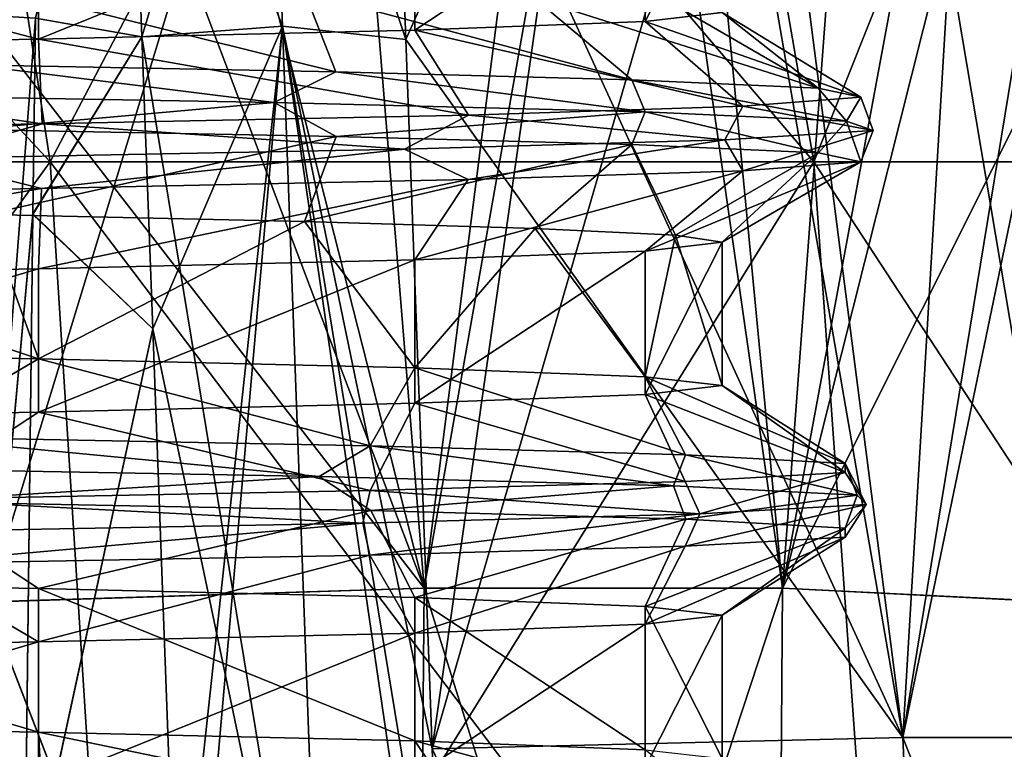
# Model space of a CAD drawing. Units: millimetres. Extents: x -57 to 110, y -35 to 82.
# Drawn here: x 17 to 19, y 45 to 47 of the extents above; entities that cross this region are included whole.
import ezdxf

# ---------------------------------------------------------------- set-up
doc = ezdxf.new("R2010")
doc.units = ezdxf.units.MM
doc.header["$LTSCALE"] = 26.699852
for name, color, linetype in [('214', 7, 'CONTINUOUS'), ('216', 7, 'CONTINUOUS'), ('246', 7, 'CONTINUOUS'), ('247', 7, 'CONTINUOUS'), ('249', 7, 'CONTINUOUS'), ('253', 7, 'CONTINUOUS'), ('259', 7, 'CONTINUOUS'), ('510', 7, 'CONTINUOUS'), ('511', 7, 'CONTINUOUS'), ('512', 7, 'CONTINUOUS'), ('515', 7, 'CONTINUOUS'), ('520', 7, 'CONTINUOUS'), ('592', 7, 'CONTINUOUS'), ('593', 7, 'CONTINUOUS'), ('598', 7, 'CONTINUOUS'), ('602', 7, 'CONTINUOUS'), ('604', 7, 'CONTINUOUS')]:
    doc.layers.add(name, color=color, linetype=linetype)

msp = doc.modelspace()

# ---------------------------------------------------------------- linework, layer by layer
at = {"layer": '214', "linetype": 'CONTINUOUS'}
for points in [[(18.575, 47.0878), (18.575, 46.7035), (18.3683, 46.6798, 2.7635), (18.575, 47.0878)], [(18.3683, 47.064, 2.7632), (18.575, 47.0878), (18.3683, 46.6798, 2.7635), (18.3683, 47.064, 2.7632)], [(17.7512, 47.0402, 5.4704), (18.3683, 47.064, 2.7632), (17.7513, 46.656, 5.4701), (17.7512, 47.0402, 5.4704)], [(17.7513, 46.656, 5.4701), (18.3683, 47.064, 2.7632), (18.3683, 46.6798, 2.7635), (17.7513, 46.656, 5.4701)], [(16.743, 47.0165, 8.0438), (17.7512, 47.0402, 5.4704), (16.7427, 46.6323, 8.0444), (16.743, 47.0165, 8.0438)], [(16.7427, 46.6323, 8.0444), (17.7512, 47.0402, 5.4704), (17.7513, 46.656, 5.4701), (16.7427, 46.6323, 8.0444)], [(15.3613, 46.9928, 10.4432), (16.743, 47.0165, 8.0438), (16.7427, 46.6323, 8.0444), (15.3613, 46.9928, 10.4432)], [(15.36, 46.6085, 10.4451), (15.3613, 46.9928, 10.4432), (16.7427, 46.6323, 8.0444), (15.36, 46.6085, 10.4451)], [(18.575, 46.0878), (18.575, 45.7035), (18.3683, 45.6798, 2.7633), (18.575, 46.0878)], [(18.575, 46.0878), (18.3683, 45.6798, 2.7633), (18.3683, 46.064, 2.7635), (18.575, 46.0878)], [(18.3683, 45.6798, 2.7633), (17.7513, 45.656, 5.4702), (18.3683, 46.064, 2.7635), (18.3683, 45.6798, 2.7633)], [(18.3683, 46.064, 2.7635), (17.7513, 45.656, 5.4702), (17.7513, 46.0402, 5.4701), (18.3683, 46.064, 2.7635)], [(17.7513, 46.0402, 5.4701), (16.7428, 45.6323, 8.0442), (16.7427, 46.0165, 8.0444), (17.7513, 46.0402, 5.4701)], [(17.7513, 45.656, 5.4702), (16.7428, 45.6323, 8.0442), (17.7513, 46.0402, 5.4701), (17.7513, 45.656, 5.4702)], [(16.7427, 46.0165, 8.0444), (15.3606, 45.6085, 10.4443), (15.36, 45.9927, 10.4451), (16.7427, 46.0165, 8.0444)], [(16.7428, 45.6323, 8.0442), (15.3606, 45.6085, 10.4443), (16.7427, 46.0165, 8.0444), (16.7428, 45.6323, 8.0442)], [(18.575, 45.0878), (18.575, 44.7035), (18.3683, 44.6798, 2.7632), (18.575, 45.0878)], [(18.575, 45.0878), (18.3683, 44.6798, 2.7632), (18.3683, 45.064, 2.7633), (18.575, 45.0878)], [(18.3683, 44.6798, 2.7632), (17.7512, 44.656, 5.4703), (18.3683, 45.064, 2.7633), (18.3683, 44.6798, 2.7632)], [(18.3683, 45.064, 2.7633), (17.7512, 44.656, 5.4703), (17.7513, 45.0402, 5.4702), (18.3683, 45.064, 2.7633)], [(17.7513, 45.0402, 5.4702), (16.7429, 44.6323, 8.0439), (16.7428, 45.0165, 8.0442), (17.7513, 45.0402, 5.4702)], [(17.7512, 44.656, 5.4703), (16.7429, 44.6323, 8.0439), (17.7513, 45.0402, 5.4702), (17.7512, 44.656, 5.4703)], [(16.7428, 45.0165, 8.0442), (15.3611, 44.6085, 10.4435), (15.3606, 44.9928, 10.4443), (16.7428, 45.0165, 8.0442)], [(16.7429, 44.6323, 8.0439), (15.3611, 44.6085, 10.4435), (16.7428, 45.0165, 8.0442), (16.7429, 44.6323, 8.0439)]]:
    msp.add_3dface(points, dxfattribs=at)
at = {"layer": '216', "linetype": 'CONTINUOUS'}
for points in [[(15.3616, 45.7986, -10.4429), (16.743, 45.7748, -8.0437), (15.5269, 46.1803, -10.1955), (15.3616, 45.7986, -10.4429)], [(15.5269, 46.1803, -10.1955), (16.743, 45.7748, -8.0437), (16.6026, 46.1618, -8.3298), (15.5269, 46.1803, -10.1955)], [(16.6026, 46.1618, -8.3298), (16.743, 45.7748, -8.0437), (17.4556, 46.1433, -6.3508), (16.6026, 46.1618, -8.3298)], [(16.743, 45.7748, -8.0437), (17.7512, 45.7511, -5.4704), (17.4556, 46.1433, -6.3508), (16.743, 45.7748, -8.0437)], [(17.4556, 46.1433, -6.3508), (17.7512, 45.7511, -5.4704), (18.0739, 46.1248, -4.2853), (17.4556, 46.1433, -6.3508)], [(17.7512, 45.7511, -5.4704), (18.3683, 45.7273, -2.7631), (18.0739, 46.1248, -4.2853), (17.7512, 45.7511, -5.4704)], [(18.0739, 46.1248, -4.2853), (18.3683, 45.7273, -2.7631), (18.4497, 46.1063, -2.1536), (18.0739, 46.1248, -4.2853)], [(18.3683, 45.7273, -2.7631), (18.575, 45.7035), (18.4497, 46.1063, -2.1536), (18.3683, 45.7273, -2.7631)], [(18.575, 45.7035), (18.575, 46.0878), (18.4497, 46.1063, -2.1536), (18.575, 45.7035)], [(15.361, 44.7986, -10.4437), (16.7429, 44.7748, -8.044), (15.3616, 45.1828, -10.4429), (15.361, 44.7986, -10.4437)], [(15.3616, 45.1828, -10.4429), (16.7429, 44.7748, -8.044), (16.743, 45.1591, -8.0437), (15.3616, 45.1828, -10.4429)], [(16.7429, 44.7748, -8.044), (17.7512, 44.7511, -5.4703), (16.743, 45.1591, -8.0437), (16.7429, 44.7748, -8.044)], [(16.743, 45.1591, -8.0437), (17.7512, 44.7511, -5.4703), (17.7512, 45.1354, -5.4704), (16.743, 45.1591, -8.0437)], [(17.7512, 44.7511, -5.4703), (18.3683, 44.7273, -2.7632), (17.7512, 45.1354, -5.4704), (17.7512, 44.7511, -5.4703)], [(17.7512, 45.1354, -5.4704), (18.3683, 44.7273, -2.7632), (18.3683, 45.1116, -2.7631), (17.7512, 45.1354, -5.4704)], [(18.575, 44.7035), (18.575, 45.0878), (18.3683, 45.1116, -2.7631), (18.575, 44.7035)], [(18.3683, 44.7273, -2.7632), (18.575, 44.7035), (18.3683, 45.1116, -2.7631), (18.3683, 44.7273, -2.7632)]]:
    msp.add_3dface(points, dxfattribs=at)
at = {"layer": '246', "linetype": 'CONTINUOUS'}
for points in [[(17.686, 47.7559, 12.4076), (18.2293, 47.7559, 11.5945), (17.7275, 46.631, 12.451), (17.686, 47.7559, 12.4076)], [(18.2293, 47.7559, 11.5945), (17.7978, 44.7295, 12.5244), (17.7275, 46.631, 12.451), (18.2293, 47.7559, 11.5945)], [(19.0596, 44.76, 10.5015), (17.7978, 44.7295, 12.5244), (18.6744, 47.7559, 10.8632), (19.0596, 44.76, 10.5015)], [(18.6744, 47.7559, 10.8632), (17.7978, 44.7295, 12.5244), (18.2293, 47.7559, 11.5945), (18.6744, 47.7559, 10.8632)], [(19.5508, 47.7559, 9.1928), (19.0596, 44.76, 10.5015), (18.6744, 47.7559, 10.8632), (19.5508, 47.7559, 9.1928)], [(20.0939, 44.76, 8.3538), (19.0596, 44.76, 10.5015), (19.6811, 47.7559, 8.9105), (20.0939, 44.76, 8.3538)], [(19.6811, 47.7559, 8.9105), (19.0596, 44.76, 10.5015), (19.5508, 47.7559, 9.1928), (19.6811, 47.7559, 8.9105)], [(19.0596, 44.76, 10.5015), (19.1923, 41.7611, 10.5863), (17.7978, 44.7295, 12.5244), (19.0596, 44.76, 10.5015)], [(20.0939, 44.76, 8.3538), (19.1923, 41.7611, 10.5863), (19.0596, 44.76, 10.5015), (20.0939, 44.76, 8.3538)], [(20.2429, 41.7611, 8.4047), (19.1923, 41.7611, 10.5863), (20.0939, 44.76, 8.3538), (20.2429, 41.7611, 8.4047)], [(17.7978, 44.7295, 12.5244), (19.1923, 41.7611, 10.5863), (17.822, 44.0723, 12.5497), (17.7978, 44.7295, 12.5244)]]:
    msp.add_3dface(points, dxfattribs=at)
at = {"layer": '247', "linetype": 'CONTINUOUS'}
for points in [[(16.6226, 46.6512, 11.6633), (17.7763, 45.16, 9.7887), (16.6406, 48.1599, 11.6606), (16.6226, 46.6512, 11.6633)], [(16.6406, 48.1599, 11.6606), (17.7763, 45.16, 9.7887), (17.0138, 48.1599, 11.109), (16.6406, 48.1599, 11.6606)], [(17.0138, 48.1599, 11.109), (17.7763, 45.16, 9.7887), (17.5317, 48.1599, 10.2723), (17.0138, 48.1599, 11.109)], [(17.5317, 48.1599, 10.2723), (17.7763, 45.16, 9.7887), (18.3072, 48.1599, 8.8163), (17.5317, 48.1599, 10.2723)], [(17.7763, 45.16, 9.7887), (18.7365, 45.16, 7.795), (18.3072, 48.1599, 8.8163), (17.7763, 45.16, 9.7887)], [(18.3072, 48.1599, 8.8163), (18.7365, 45.16, 7.795), (18.4498, 48.1599, 8.5137), (18.3072, 48.1599, 8.8163)], [(18.4498, 48.1599, 8.5137), (18.7365, 45.16, 7.795), (18.962, 48.1599, 7.3021), (18.4498, 48.1599, 8.5137)], [(18.7365, 45.16, 7.795), (19.4736, 45.1231, 5.7082), (18.962, 48.1599, 7.3021), (18.7365, 45.16, 7.795)], [(19.4919, 48.1599, 5.7398), (18.962, 48.1599, 7.3021), (19.4828, 46.651, 5.7241), (19.4919, 48.1599, 5.7398)], [(19.4736, 45.1231, 5.7082), (19.4828, 46.651, 5.7241), (18.962, 48.1599, 7.3021), (19.4736, 45.1231, 5.7082)], [(16.6044, 45.1233, 11.666), (17.7763, 45.16, 9.7887), (16.6226, 46.6512, 11.6633), (16.6044, 45.1233, 11.666)], [(17.7763, 45.16, 9.7887), (16.6044, 45.1233, 11.666), (17.7494, 42.1571, 9.7833), (17.7763, 45.16, 9.7887)], [(17.7763, 45.16, 9.7887), (17.7494, 42.1571, 9.7833), (18.7154, 42.1571, 7.7772), (17.7763, 45.16, 9.7887)], [(18.7365, 45.16, 7.795), (17.7763, 45.16, 9.7887), (18.7154, 42.1571, 7.7772), (18.7365, 45.16, 7.795)], [(19.4736, 45.1231, 5.7082), (18.7365, 45.16, 7.795), (18.7154, 42.1571, 7.7772), (19.4736, 45.1231, 5.7082)], [(17.7494, 42.1571, 9.7833), (16.6044, 45.1233, 11.666), (16.5942, 44.2659, 11.6675), (17.7494, 42.1571, 9.7833)], [(19.4736, 45.1231, 5.7082), (18.7154, 42.1571, 7.7772), (19.4684, 44.2686, 5.6993), (19.4736, 45.1231, 5.7082)]]:
    msp.add_3dface(points, dxfattribs=at)
at = {"layer": '249', "linetype": 'CONTINUOUS'}
for points in [[(16.9792, 47.7341, 12.5223), (17.0198, 46.6379, 12.5644), (16.7343, 46.6887, 12.3519), (16.9792, 47.7341, 12.5223)], [(16.7343, 46.6887, 12.3519), (17.0198, 46.6379, 12.5644), (16.728, 46.1623, 12.3529), (16.7343, 46.6887, 12.3519)], [(17.0198, 46.6379, 12.5644), (17.0488, 45.8556, 12.5944), (16.728, 46.1623, 12.3529), (17.0198, 46.6379, 12.5644)], [(16.728, 46.1623, 12.3529), (17.0488, 45.8556, 12.5944), (16.7052, 44.2659, 12.3566), (16.728, 46.1623, 12.3529)], [(17.0488, 45.8556, 12.5944), (17.1149, 44.0732, 12.6628), (16.7052, 44.2659, 12.3566), (17.0488, 45.8556, 12.5944)]]:
    msp.add_3dface(points, dxfattribs=at)
at = {"layer": '253', "linetype": 'CONTINUOUS'}
for points in [[(16.7343, 46.6887, 12.3519), (16.5027, 43.6972, 12.0357), (16.5389, 46.7, 12.0302), (16.7343, 46.6887, 12.3519)], [(16.7343, 46.6887, 12.3519), (16.728, 46.1623, 12.3529), (16.5027, 43.6972, 12.0357), (16.7343, 46.6887, 12.3519)], [(16.728, 46.1623, 12.3529), (16.7052, 44.2659, 12.3566), (16.5027, 43.6972, 12.0357), (16.728, 46.1623, 12.3529)]]:
    msp.add_3dface(points, dxfattribs=at)
at = {"layer": '259', "linetype": 'CONTINUOUS'}
for points in [[(17.0198, 46.6379, 12.5644), (16.9792, 47.7341, 12.5223), (17.3566, 47.7516, 12.614), (17.0198, 46.6379, 12.5644)], [(17.0198, 46.6379, 12.5644), (17.3566, 47.7516, 12.614), (17.3967, 46.6666, 12.6557), (17.0198, 46.6379, 12.5644)], [(17.686, 47.7559, 12.4076), (17.7275, 46.631, 12.451), (17.3566, 47.7516, 12.614), (17.686, 47.7559, 12.4076)], [(17.3566, 47.7516, 12.614), (17.7275, 46.631, 12.451), (17.3967, 46.6666, 12.6557), (17.3566, 47.7516, 12.614)], [(17.0488, 45.8556, 12.5944), (17.0198, 46.6379, 12.5644), (17.3967, 46.6666, 12.6557), (17.0488, 45.8556, 12.5944)], [(17.1149, 44.0732, 12.6628), (17.0488, 45.8556, 12.5944), (17.3967, 46.6666, 12.6557), (17.1149, 44.0732, 12.6628)], [(17.1307, 43.6464, 12.6792), (17.1149, 44.0732, 12.6628), (17.3967, 46.6666, 12.6557), (17.1307, 43.6464, 12.6792)], [(17.5075, 43.6678, 12.7708), (17.1307, 43.6464, 12.6792), (17.3967, 46.6666, 12.6557), (17.5075, 43.6678, 12.7708)], [(17.822, 44.0723, 12.5497), (17.3967, 46.6666, 12.6557), (17.7978, 44.7295, 12.5244), (17.822, 44.0723, 12.5497)], [(17.822, 44.0723, 12.5497), (17.8372, 43.6628, 12.5655), (17.3967, 46.6666, 12.6557), (17.822, 44.0723, 12.5497)], [(17.7275, 46.631, 12.451), (17.7978, 44.7295, 12.5244), (17.3967, 46.6666, 12.6557), (17.7275, 46.631, 12.451)], [(17.8372, 43.6628, 12.5655), (17.5075, 43.6678, 12.7708), (17.3967, 46.6666, 12.6557), (17.8372, 43.6628, 12.5655)]]:
    msp.add_3dface(points, dxfattribs=at)
at = {"layer": '510', "linetype": 'CONTINUOUS'}
for points in [[(17.7275, 46.6312, -12.451), (19.0596, 44.76, -10.5015), (17.686, 47.7559, -12.4076), (17.7275, 46.6312, -12.451)], [(17.686, 47.7559, -12.4076), (19.0596, 44.76, -10.5015), (18.5409, 47.7559, -11.0894), (17.686, 47.7559, -12.4076)], [(18.5409, 47.7559, -11.0894), (19.0596, 44.76, -10.5015), (19.2375, 47.7559, -9.8317), (18.5409, 47.7559, -11.0894)], [(19.0596, 44.76, -10.5015), (20.0939, 44.76, -8.3538), (19.2375, 47.7559, -9.8317), (19.0596, 44.76, -10.5015)], [(19.2375, 47.7559, -9.8317), (20.0939, 44.76, -8.3538), (19.3769, 47.7559, -9.5538), (19.2375, 47.7559, -9.8317)], [(17.7978, 44.7297, -12.5243), (19.0596, 44.76, -10.5015), (17.7275, 46.6312, -12.451), (17.7978, 44.7297, -12.5243)], [(17.7978, 44.7297, -12.5243), (19.1923, 41.7611, -10.5863), (19.0596, 44.76, -10.5015), (17.7978, 44.7297, -12.5243)], [(19.1923, 41.7611, -10.5863), (20.2429, 41.7611, -8.4047), (19.0596, 44.76, -10.5015), (19.1923, 41.7611, -10.5863)], [(19.0596, 44.76, -10.5015), (20.2429, 41.7611, -8.4047), (20.0939, 44.76, -8.3538), (19.0596, 44.76, -10.5015)], [(17.822, 44.0725, -12.5497), (19.1923, 41.7611, -10.5863), (17.7978, 44.7297, -12.5243), (17.822, 44.0725, -12.5497)]]:
    msp.add_3dface(points, dxfattribs=at)
at = {"layer": '511', "linetype": 'CONTINUOUS'}
for points in [[(16.6044, 45.1231, -11.666), (16.6226, 46.651, -11.6633), (17.5317, 48.1599, -10.2723), (16.6044, 45.1231, -11.666)], [(17.7763, 45.16, -9.7887), (16.6044, 45.1231, -11.666), (17.5317, 48.1599, -10.2723), (17.7763, 45.16, -9.7887)], [(16.6406, 48.1599, -11.6606), (17.5317, 48.1599, -10.2723), (16.6226, 46.651, -11.6633), (16.6406, 48.1599, -11.6606)], [(18.1596, 48.1599, -9.1164), (17.7763, 45.16, -9.7887), (17.5317, 48.1599, -10.2723), (18.1596, 48.1599, -9.1164)], [(18.7365, 45.16, -7.795), (17.7763, 45.16, -9.7887), (18.3072, 48.1599, -8.8163), (18.7365, 45.16, -7.795)], [(18.3072, 48.1599, -8.8163), (17.7763, 45.16, -9.7887), (18.1596, 48.1599, -9.1164), (18.3072, 48.1599, -8.8163)], [(18.962, 48.1599, -7.3021), (18.7365, 45.16, -7.795), (18.3072, 48.1599, -8.8163), (18.962, 48.1599, -7.3021)], [(19.4828, 46.6512, -5.7241), (18.7365, 45.16, -7.795), (19.4919, 48.1599, -5.7398), (19.4828, 46.6512, -5.7241)], [(19.4919, 48.1599, -5.7398), (18.7365, 45.16, -7.795), (19.2933, 48.1599, -6.3755), (19.4919, 48.1599, -5.7398)], [(19.2933, 48.1599, -6.3755), (18.7365, 45.16, -7.795), (18.962, 48.1599, -7.3021), (19.2933, 48.1599, -6.3755)], [(19.4736, 45.1233, -5.7082), (18.7365, 45.16, -7.795), (19.4828, 46.6512, -5.7241), (19.4736, 45.1233, -5.7082)], [(16.6044, 45.1231, -11.666), (17.7763, 45.16, -9.7887), (17.7494, 42.1571, -9.7833), (16.6044, 45.1231, -11.666)], [(17.7763, 45.16, -9.7887), (18.7365, 45.16, -7.795), (17.7494, 42.1571, -9.7833), (17.7763, 45.16, -9.7887)], [(18.7365, 45.16, -7.795), (18.7154, 42.1571, -7.7772), (17.7494, 42.1571, -9.7833), (18.7365, 45.16, -7.795)], [(18.7365, 45.16, -7.795), (19.4736, 45.1233, -5.7082), (18.7154, 42.1571, -7.7772), (18.7365, 45.16, -7.795)], [(16.6044, 45.1231, -11.666), (17.7494, 42.1571, -9.7833), (16.5942, 44.2686, -11.6675), (16.6044, 45.1231, -11.666)], [(18.7154, 42.1571, -7.7772), (19.4736, 45.1233, -5.7082), (19.4684, 44.2659, -5.6993), (18.7154, 42.1571, -7.7772)]]:
    msp.add_3dface(points, dxfattribs=at)
at = {"layer": '512', "linetype": 'CONTINUOUS'}
for points in [[(16.9792, 47.7341, -12.5223), (16.7343, 46.6887, -12.3519), (17.0198, 46.6379, -12.5644), (16.9792, 47.7341, -12.5223)], [(16.7343, 46.6887, -12.3519), (16.728, 46.1635, -12.3529), (17.0198, 46.6379, -12.5644), (16.7343, 46.6887, -12.3519)], [(17.0198, 46.6379, -12.5644), (16.728, 46.1635, -12.3529), (17.0488, 45.8559, -12.5944), (17.0198, 46.6379, -12.5644)], [(16.728, 46.1635, -12.3529), (16.7052, 44.2686, -12.3566), (17.0488, 45.8559, -12.5944), (16.728, 46.1635, -12.3529)], [(17.0488, 45.8559, -12.5944), (16.7052, 44.2686, -12.3566), (17.1149, 44.0734, -12.6628), (17.0488, 45.8559, -12.5944)]]:
    msp.add_3dface(points, dxfattribs=at)
at = {"layer": '515', "linetype": 'CONTINUOUS'}
for points in [[(16.5027, 43.6972, -12.0357), (16.7343, 46.6887, -12.3519), (16.5389, 46.7, -12.0302), (16.5027, 43.6972, -12.0357)], [(16.728, 46.1635, -12.3529), (16.7343, 46.6887, -12.3519), (16.5027, 43.6972, -12.0357), (16.728, 46.1635, -12.3529)], [(16.7052, 44.2686, -12.3566), (16.728, 46.1635, -12.3529), (16.5027, 43.6972, -12.0357), (16.7052, 44.2686, -12.3566)]]:
    msp.add_3dface(points, dxfattribs=at)
at = {"layer": '520', "linetype": 'CONTINUOUS'}
for points in [[(17.3566, 47.7516, -12.614), (16.9792, 47.7341, -12.5223), (17.3967, 46.6666, -12.6557), (17.3566, 47.7516, -12.614)], [(17.7275, 46.6312, -12.451), (17.686, 47.7559, -12.4076), (17.3566, 47.7516, -12.614), (17.7275, 46.6312, -12.451)], [(17.7275, 46.6312, -12.451), (17.3566, 47.7516, -12.614), (17.3967, 46.6666, -12.6557), (17.7275, 46.6312, -12.451)], [(16.9792, 47.7341, -12.5223), (17.0198, 46.6379, -12.5644), (17.3967, 46.6666, -12.6557), (16.9792, 47.7341, -12.5223)], [(17.0198, 46.6379, -12.5644), (17.5075, 43.6678, -12.7708), (17.3967, 46.6666, -12.6557), (17.0198, 46.6379, -12.5644)], [(17.8372, 43.6628, -12.5655), (17.822, 44.0725, -12.5497), (17.3967, 46.6666, -12.6557), (17.8372, 43.6628, -12.5655)], [(17.5075, 43.6678, -12.7708), (17.8372, 43.6628, -12.5655), (17.3967, 46.6666, -12.6557), (17.5075, 43.6678, -12.7708)], [(17.822, 44.0725, -12.5497), (17.7978, 44.7297, -12.5243), (17.3967, 46.6666, -12.6557), (17.822, 44.0725, -12.5497)], [(17.7978, 44.7297, -12.5243), (17.7275, 46.6312, -12.451), (17.3967, 46.6666, -12.6557), (17.7978, 44.7297, -12.5243)], [(17.0198, 46.6379, -12.5644), (17.0488, 45.8559, -12.5944), (17.5075, 43.6678, -12.7708), (17.0198, 46.6379, -12.5644)], [(17.0488, 45.8559, -12.5944), (17.1149, 44.0734, -12.6628), (17.5075, 43.6678, -12.7708), (17.0488, 45.8559, -12.5944)]]:
    msp.add_3dface(points, dxfattribs=at)
at = {"layer": '592', "linetype": 'CONTINUOUS'}
for points in [[(16.5638, 46.3899, -9.2226), (16.6026, 46.1618, -8.3298), (17.5405, 46.371, -7.1933), (16.5638, 46.3899, -9.2226)], [(16.6026, 46.1618, -8.3298), (17.4556, 46.1433, -6.3508), (17.5405, 46.371, -7.1933), (16.6026, 46.1618, -8.3298)], [(17.5405, 46.371, -7.1933), (17.4556, 46.1433, -6.3508), (18.3333, 46.35, -4.8274), (17.5405, 46.371, -7.1933)], [(17.4556, 46.1433, -6.3508), (18.0739, 46.1248, -4.2853), (18.3333, 46.35, -4.8274), (17.4556, 46.1433, -6.3508)], [(18.0739, 46.1248, -4.2853), (18.4497, 46.1063, -2.1536), (18.3333, 46.35, -4.8274), (18.0739, 46.1248, -4.2853)], [(18.3333, 46.35, -4.8274), (18.4497, 46.1063, -2.1536), (18.833, 46.3274, -2.1756), (18.3333, 46.35, -4.8274)], [(18.4497, 46.1063, -2.1536), (18.575, 46.0878), (18.833, 46.3274, -2.1756), (18.4497, 46.1063, -2.1536)], [(18.833, 46.3274, -2.1756), (18.575, 46.0878), (18.9463, 46.3034, 0.6736), (18.833, 46.3274, -2.1756)], [(18.575, 46.0878), (18.3683, 46.064, 2.7635), (18.9463, 46.3034, 0.6736), (18.575, 46.0878)], [(18.9463, 46.3034, 0.6736), (18.3683, 46.064, 2.7635), (18.6302, 46.2794, 3.5117), (18.9463, 46.3034, 0.6736)], [(18.3683, 46.064, 2.7635), (17.7513, 46.0402, 5.4701), (18.6302, 46.2794, 3.5117), (18.3683, 46.064, 2.7635)], [(18.6302, 46.2794, 3.5117), (17.7513, 46.0402, 5.4701), (17.8939, 46.2555, 6.263), (18.6302, 46.2794, 3.5117)], [(17.7513, 46.0402, 5.4701), (16.7427, 46.0165, 8.0444), (17.8939, 46.2555, 6.263), (17.7513, 46.0402, 5.4701)], [(17.8939, 46.2555, 6.263), (16.7427, 46.0165, 8.0444), (16.7509, 46.2315, 8.8782), (17.8939, 46.2555, 6.263)], [(16.7509, 46.2315, 8.8782), (15.36, 45.9927, 10.4451), (15.2314, 46.2076, 11.288), (16.7509, 46.2315, 8.8782)], [(16.7427, 46.0165, 8.0444), (15.36, 45.9927, 10.4451), (16.7509, 46.2315, 8.8782), (16.7427, 46.0165, 8.0444)], [(15.3616, 45.1828, -10.4429), (16.743, 45.1591, -8.0437), (16.3879, 45.3929, -9.5316), (15.3616, 45.1828, -10.4429)], [(16.3879, 45.3929, -9.5316), (16.743, 45.1591, -8.0437), (17.6331, 45.3689, -6.9634), (16.3879, 45.3929, -9.5316)], [(16.743, 45.1591, -8.0437), (17.7512, 45.1354, -5.4704), (17.6331, 45.3689, -6.9634), (16.743, 45.1591, -8.0437)], [(17.6331, 45.3689, -6.9634), (17.7512, 45.1354, -5.4704), (18.4773, 45.345, -4.2434), (17.6331, 45.3689, -6.9634)], [(17.7512, 45.1354, -5.4704), (18.3683, 45.1116, -2.7631), (18.4773, 45.345, -4.2434), (17.7512, 45.1354, -5.4704)], [(18.4773, 45.345, -4.2434), (18.3683, 45.1116, -2.7631), (18.905, 45.321, -1.4203), (18.4773, 45.345, -4.2434)], [(18.3683, 45.1116, -2.7631), (18.575, 45.0878), (18.905, 45.321, -1.4203), (18.3683, 45.1116, -2.7631)], [(18.905, 45.321, -1.4203), (18.575, 45.0878), (18.9045, 45.2971, 1.4268), (18.905, 45.321, -1.4203)], [(18.575, 45.0878), (18.3683, 45.064, 2.7633), (18.9045, 45.2971, 1.4268), (18.575, 45.0878)], [(18.9045, 45.2971, 1.4268), (18.3683, 45.064, 2.7633), (18.4757, 45.2731, 4.2502), (18.9045, 45.2971, 1.4268)], [(18.4757, 45.2731, 4.2502), (17.7513, 45.0402, 5.4702), (17.6309, 45.2492, 6.9689), (18.4757, 45.2731, 4.2502)], [(18.3683, 45.064, 2.7633), (17.7513, 45.0402, 5.4702), (18.4757, 45.2731, 4.2502), (18.3683, 45.064, 2.7633)], [(17.6309, 45.2492, 6.9689), (16.7428, 45.0165, 8.0442), (16.3842, 45.2252, 9.5379), (17.6309, 45.2492, 6.9689)], [(17.7513, 45.0402, 5.4702), (16.7428, 45.0165, 8.0442), (17.6309, 45.2492, 6.9689), (17.7513, 45.0402, 5.4702)], [(16.7428, 45.0165, 8.0442), (15.3606, 44.9928, 10.4443), (16.3842, 45.2252, 9.5379), (16.7428, 45.0165, 8.0442)]]:
    msp.add_3dface(points, dxfattribs=at)
at = {"layer": '593', "linetype": 'CONTINUOUS'}
for points in [[(17.5398, 46.5442, -7.1953), (16.6026, 46.7775, -8.3298), (16.563, 46.5631, -9.224), (17.5398, 46.5442, -7.1953)], [(17.4556, 46.7591, -6.3508), (16.6026, 46.7775, -8.3298), (17.5398, 46.5442, -7.1953), (17.4556, 46.7591, -6.3508)], [(18.0739, 46.7406, -4.2853), (17.4556, 46.7591, -6.3508), (18.3327, 46.5233, -4.8297), (18.0739, 46.7406, -4.2853)], [(18.3327, 46.5233, -4.8297), (17.4556, 46.7591, -6.3508), (17.5398, 46.5442, -7.1953), (18.3327, 46.5233, -4.8297)], [(18.4497, 46.722, -2.1536), (18.0739, 46.7406, -4.2853), (18.8327, 46.5006, -2.1783), (18.4497, 46.722, -2.1536)], [(18.8327, 46.5006, -2.1783), (18.0739, 46.7406, -4.2853), (18.3327, 46.5233, -4.8297), (18.8327, 46.5006, -2.1783)], [(18.575, 46.7035), (18.4497, 46.722, -2.1536), (18.8327, 46.5006, -2.1783), (18.575, 46.7035)], [(18.3683, 46.6798, 2.7635), (18.575, 46.7035), (18.9464, 46.4766, 0.6709), (18.3683, 46.6798, 2.7635)], [(18.9464, 46.4766, 0.6709), (18.575, 46.7035), (18.8327, 46.5006, -2.1783), (18.9464, 46.4766, 0.6709)], [(16.7427, 46.6323, 8.0444), (17.7513, 46.656, 5.4701), (17.8948, 46.4287, 6.2603), (16.7427, 46.6323, 8.0444)], [(17.7513, 46.656, 5.4701), (18.3683, 46.6798, 2.7635), (18.6307, 46.4526, 3.509), (17.7513, 46.656, 5.4701)], [(17.8948, 46.4287, 6.2603), (17.7513, 46.656, 5.4701), (18.6307, 46.4526, 3.509), (17.8948, 46.4287, 6.2603)], [(18.6307, 46.4526, 3.509), (18.3683, 46.6798, 2.7635), (18.9464, 46.4766, 0.6709), (18.6307, 46.4526, 3.509)], [(15.36, 46.6085, 10.4451), (16.7427, 46.6323, 8.0444), (16.7522, 46.4047, 8.8757), (15.36, 46.6085, 10.4451)], [(16.7522, 46.4047, 8.8757), (16.7427, 46.6323, 8.0444), (17.8948, 46.4287, 6.2603), (16.7522, 46.4047, 8.8757)], [(15.2331, 46.3808, 11.2857), (15.36, 46.6085, 10.4451), (16.7522, 46.4047, 8.8757), (15.2331, 46.3808, 11.2857)], [(16.743, 45.7748, -8.0437), (15.3616, 45.7986, -10.4429), (16.3865, 45.5661, -9.534), (16.743, 45.7748, -8.0437)], [(17.632, 45.5422, -6.9661), (16.743, 45.7748, -8.0437), (16.3865, 45.5661, -9.534), (17.632, 45.5422, -6.9661)], [(17.7512, 45.7511, -5.4704), (16.743, 45.7748, -8.0437), (17.632, 45.5422, -6.9661), (17.7512, 45.7511, -5.4704)], [(18.4766, 45.5182, -4.2461), (17.7512, 45.7511, -5.4704), (17.632, 45.5422, -6.9661), (18.4766, 45.5182, -4.2461)], [(18.3683, 45.7273, -2.7631), (17.7512, 45.7511, -5.4704), (18.4766, 45.5182, -4.2461), (18.3683, 45.7273, -2.7631)], [(18.575, 45.7035), (18.3683, 45.7273, -2.7631), (18.9048, 45.4942, -1.4231), (18.575, 45.7035)], [(18.9048, 45.4942, -1.4231), (18.3683, 45.7273, -2.7631), (18.4766, 45.5182, -4.2461), (18.9048, 45.4942, -1.4231)], [(17.7513, 45.656, 5.4702), (18.3683, 45.6798, 2.7633), (18.4763, 45.4463, 4.2474), (17.7513, 45.656, 5.4702)], [(18.3683, 45.6798, 2.7633), (18.575, 45.7035), (18.9047, 45.4703, 1.424), (18.3683, 45.6798, 2.7633)], [(18.4763, 45.4463, 4.2474), (18.3683, 45.6798, 2.7633), (18.9047, 45.4703, 1.424), (18.4763, 45.4463, 4.2474)], [(18.9047, 45.4703, 1.424), (18.575, 45.7035), (18.9048, 45.4942, -1.4231), (18.9047, 45.4703, 1.424)], [(16.7428, 45.6323, 8.0442), (17.7513, 45.656, 5.4702), (17.6319, 45.4224, 6.9663), (16.7428, 45.6323, 8.0442)], [(17.6319, 45.4224, 6.9663), (17.7513, 45.656, 5.4702), (18.4763, 45.4463, 4.2474), (17.6319, 45.4224, 6.9663)], [(15.3606, 45.6085, 10.4443), (16.7428, 45.6323, 8.0442), (16.3857, 45.3984, 9.5355), (15.3606, 45.6085, 10.4443)], [(16.3857, 45.3984, 9.5355), (16.7428, 45.6323, 8.0442), (17.6319, 45.4224, 6.9663), (16.3857, 45.3984, 9.5355)], [(16.7543, 44.5598, -8.8718), (15.361, 44.7986, -10.4437), (15.2349, 44.5837, -11.2832), (16.7543, 44.5598, -8.8718)], [(16.7429, 44.7748, -8.044), (15.361, 44.7986, -10.4437), (16.7543, 44.5598, -8.8718), (16.7429, 44.7748, -8.044)], [(17.7512, 44.7511, -5.4703), (16.7429, 44.7748, -8.044), (17.8962, 44.5358, -6.2563), (17.7512, 44.7511, -5.4703)], [(17.8962, 44.5358, -6.2563), (16.7429, 44.7748, -8.044), (16.7543, 44.5598, -8.8718), (17.8962, 44.5358, -6.2563)], [(18.3683, 44.7273, -2.7632), (17.7512, 44.7511, -5.4703), (18.6315, 44.5119, -3.5044), (18.3683, 44.7273, -2.7632)], [(18.6315, 44.5119, -3.5044), (17.7512, 44.7511, -5.4703), (17.8962, 44.5358, -6.2563), (18.6315, 44.5119, -3.5044)]]:
    msp.add_3dface(points, dxfattribs=at)
at = {"layer": '598', "linetype": 'CONTINUOUS'}
for points in [[(16.563, 46.5631, -9.224), (15.9508, 46.4872, -10.3385), (17.3744, 46.4621, -7.7101), (16.563, 46.5631, -9.224)], [(17.5398, 46.5442, -7.1953), (16.563, 46.5631, -9.224), (17.3744, 46.4621, -7.7101), (17.5398, 46.5442, -7.1953)], [(17.5398, 46.5442, -7.1953), (17.3744, 46.4621, -7.7101), (18.3683, 46.4371, -4.8905), (17.5398, 46.5442, -7.1953)], [(18.3327, 46.5233, -4.8297), (17.5398, 46.5442, -7.1953), (18.3683, 46.4371, -4.8905), (18.3327, 46.5233, -4.8297)], [(18.8327, 46.5006, -2.1783), (18.3327, 46.5233, -4.8297), (18.908, 46.412, -1.9496), (18.8327, 46.5006, -2.1783)], [(18.3327, 46.5233, -4.8297), (18.3683, 46.4371, -4.8905), (18.908, 46.412, -1.9496), (18.3327, 46.5233, -4.8297)], [(18.9464, 46.4766, 0.6709), (18.8327, 46.5006, -2.1783), (18.908, 46.412, -1.9496), (18.9464, 46.4766, 0.6709)], [(15.9508, 46.4872, -10.3385), (16.5638, 46.3899, -9.2226), (17.3744, 46.4621, -7.7101), (15.9508, 46.4872, -10.3385)], [(18.6307, 46.4526, 3.509), (18.9464, 46.4766, 0.6709), (18.9798, 46.387, 1.0399), (18.6307, 46.4526, 3.509)], [(18.9464, 46.4766, 0.6709), (18.908, 46.412, -1.9496), (18.9798, 46.387, 1.0399), (18.9464, 46.4766, 0.6709)], [(16.5638, 46.3899, -9.2226), (17.5405, 46.371, -7.1933), (17.3744, 46.4621, -7.7101), (16.5638, 46.3899, -9.2226)], [(17.3744, 46.4621, -7.7101), (17.5405, 46.371, -7.1933), (18.3683, 46.4371, -4.8905), (17.3744, 46.4621, -7.7101)], [(17.8948, 46.4287, 6.2603), (18.6307, 46.4526, 3.509), (18.5818, 46.3619, 4.0036), (17.8948, 46.4287, 6.2603)], [(18.6307, 46.4526, 3.509), (18.9798, 46.387, 1.0399), (18.5818, 46.3619, 4.0036), (18.6307, 46.4526, 3.509)], [(16.7522, 46.4047, 8.8757), (17.8948, 46.4287, 6.2603), (17.724, 46.3368, 6.8683), (16.7522, 46.4047, 8.8757)], [(17.5405, 46.371, -7.1933), (18.3333, 46.35, -4.8274), (18.3683, 46.4371, -4.8905), (17.5405, 46.371, -7.1933)], [(17.8948, 46.4287, 6.2603), (18.5818, 46.3619, 4.0036), (17.724, 46.3368, 6.8683), (17.8948, 46.4287, 6.2603)], [(18.3333, 46.35, -4.8274), (18.833, 46.3274, -2.1756), (18.3683, 46.4371, -4.8905), (18.3333, 46.35, -4.8274)], [(18.3683, 46.4371, -4.8905), (18.833, 46.3274, -2.1756), (18.908, 46.412, -1.9496), (18.3683, 46.4371, -4.8905)], [(15.2331, 46.3808, 11.2857), (16.7522, 46.4047, 8.8757), (16.4275, 46.3118, 9.5629), (15.2331, 46.3808, 11.2857)], [(16.7522, 46.4047, 8.8757), (17.724, 46.3368, 6.8683), (16.4275, 46.3118, 9.5629), (16.7522, 46.4047, 8.8757)], [(18.833, 46.3274, -2.1756), (18.9463, 46.3034, 0.6736), (18.908, 46.412, -1.9496), (18.833, 46.3274, -2.1756)], [(18.908, 46.412, -1.9496), (18.9463, 46.3034, 0.6736), (18.9798, 46.387, 1.0399), (18.908, 46.412, -1.9496)], [(18.9798, 46.387, 1.0399), (18.6302, 46.2794, 3.5117), (18.5818, 46.3619, 4.0036), (18.9798, 46.387, 1.0399)], [(18.9463, 46.3034, 0.6736), (18.6302, 46.2794, 3.5117), (18.9798, 46.387, 1.0399), (18.9463, 46.3034, 0.6736)], [(18.5818, 46.3619, 4.0036), (17.8939, 46.2555, 6.263), (17.724, 46.3368, 6.8683), (18.5818, 46.3619, 4.0036)], [(18.6302, 46.2794, 3.5117), (17.8939, 46.2555, 6.263), (18.5818, 46.3619, 4.0036), (18.6302, 46.2794, 3.5117)], [(16.7509, 46.2315, 8.8782), (15.2314, 46.2076, 11.288), (16.4275, 46.3118, 9.5629), (16.7509, 46.2315, 8.8782)], [(17.724, 46.3368, 6.8683), (16.7509, 46.2315, 8.8782), (16.4275, 46.3118, 9.5629), (17.724, 46.3368, 6.8683)], [(17.8939, 46.2555, 6.263), (16.7509, 46.2315, 8.8782), (17.724, 46.3368, 6.8683), (17.8939, 46.2555, 6.263)], [(16.3865, 45.5661, -9.534), (16.1131, 45.4847, -10.0836), (17.4952, 45.4596, -7.4318), (16.3865, 45.5661, -9.534)], [(17.632, 45.5422, -6.9661), (16.3865, 45.5661, -9.534), (17.4952, 45.4596, -7.4318), (17.632, 45.5422, -6.9661)], [(17.632, 45.5422, -6.9661), (17.4952, 45.4596, -7.4318), (18.4442, 45.4345, -4.5961), (17.632, 45.5422, -6.9661)], [(18.4766, 45.5182, -4.2461), (17.632, 45.5422, -6.9661), (18.4442, 45.4345, -4.5961), (18.4766, 45.5182, -4.2461)], [(18.4766, 45.5182, -4.2461), (18.4442, 45.4345, -4.5961), (18.9368, 45.4095, -1.6466), (18.4766, 45.5182, -4.2461)], [(18.9048, 45.4942, -1.4231), (18.4766, 45.5182, -4.2461), (18.9368, 45.4095, -1.6466), (18.9048, 45.4942, -1.4231)], [(18.9047, 45.4703, 1.424), (18.9048, 45.4942, -1.4231), (18.9607, 45.3844, 1.3436), (18.9047, 45.4703, 1.424)], [(18.9048, 45.4942, -1.4231), (18.9368, 45.4095, -1.6466), (18.9607, 45.3844, 1.3436), (18.9048, 45.4942, -1.4231)], [(16.1131, 45.4847, -10.0836), (16.3879, 45.3929, -9.5316), (17.4952, 45.4596, -7.4318), (16.1131, 45.4847, -10.0836)], [(18.4763, 45.4463, 4.2474), (18.9047, 45.4703, 1.424), (18.5154, 45.3593, 4.3006), (18.4763, 45.4463, 4.2474)], [(18.9047, 45.4703, 1.424), (18.9607, 45.3844, 1.3436), (18.5154, 45.3593, 4.3006), (18.9047, 45.4703, 1.424)], [(16.3879, 45.3929, -9.5316), (17.6331, 45.3689, -6.9634), (17.4952, 45.4596, -7.4318), (16.3879, 45.3929, -9.5316)], [(17.4952, 45.4596, -7.4318), (17.6331, 45.3689, -6.9634), (18.4442, 45.4345, -4.5961), (17.4952, 45.4596, -7.4318)], [(17.6319, 45.4224, 6.9663), (18.4763, 45.4463, 4.2474), (18.5154, 45.3593, 4.3006), (17.6319, 45.4224, 6.9663)], [(16.3857, 45.3984, 9.5355), (17.6319, 45.4224, 6.9663), (17.6118, 45.3343, 7.1511), (16.3857, 45.3984, 9.5355)], [(17.6319, 45.4224, 6.9663), (18.5154, 45.3593, 4.3006), (17.6118, 45.3343, 7.1511), (17.6319, 45.4224, 6.9663)], [(17.6331, 45.3689, -6.9634), (18.4773, 45.345, -4.2434), (18.4442, 45.4345, -4.5961), (17.6331, 45.3689, -6.9634)], [(18.4442, 45.4345, -4.5961), (18.4773, 45.345, -4.2434), (18.9368, 45.4095, -1.6466), (18.4442, 45.4345, -4.5961)], [(16.3857, 45.3984, 9.5355), (17.6118, 45.3343, 7.1511), (16.2723, 45.3092, 9.8247), (16.3857, 45.3984, 9.5355)], [(18.4773, 45.345, -4.2434), (18.905, 45.321, -1.4203), (18.9368, 45.4095, -1.6466), (18.4773, 45.345, -4.2434)], [(18.9368, 45.4095, -1.6466), (18.905, 45.321, -1.4203), (18.9607, 45.3844, 1.3436), (18.9368, 45.4095, -1.6466)], [(18.9045, 45.2971, 1.4268), (18.4757, 45.2731, 4.2502), (18.9607, 45.3844, 1.3436), (18.9045, 45.2971, 1.4268)], [(18.9607, 45.3844, 1.3436), (18.4757, 45.2731, 4.2502), (18.5154, 45.3593, 4.3006), (18.9607, 45.3844, 1.3436)], [(18.905, 45.321, -1.4203), (18.9045, 45.2971, 1.4268), (18.9607, 45.3844, 1.3436), (18.905, 45.321, -1.4203)], [(18.5154, 45.3593, 4.3006), (17.6309, 45.2492, 6.9689), (17.6118, 45.3343, 7.1511), (18.5154, 45.3593, 4.3006)], [(18.4757, 45.2731, 4.2502), (17.6309, 45.2492, 6.9689), (18.5154, 45.3593, 4.3006), (18.4757, 45.2731, 4.2502)], [(17.6118, 45.3343, 7.1511), (16.3842, 45.2252, 9.5379), (16.2723, 45.3092, 9.8247), (17.6118, 45.3343, 7.1511)], [(17.6309, 45.2492, 6.9689), (16.3842, 45.2252, 9.5379), (17.6118, 45.3343, 7.1511), (17.6309, 45.2492, 6.9689)]]:
    msp.add_3dface(points, dxfattribs=at)
at = {"layer": '602', "linetype": 'CONTINUOUS'}
for points in [[(14.4413, 46.3031, 18.8203), (16.7743, 46.3031, 16.7743), (14.0519, 49.2352, 18.3128), (14.4413, 46.3031, 18.8203)], [(14.0519, 49.2352, 18.3128), (16.7743, 46.3031, 16.7743), (16.3219, 49.2352, 16.3219), (14.0519, 49.2352, 18.3128)], [(16.7743, 46.3031, 16.7743), (18.8203, 46.3031, 14.4413), (16.3219, 49.2352, 16.3219), (16.7743, 46.3031, 16.7743)], [(16.3219, 49.2352, 16.3219), (18.8203, 46.3031, 14.4413), (18.3128, 49.2352, 14.0519), (16.3219, 49.2352, 16.3219)], [(18.8203, 46.3031, 14.4413), (20.5442, 46.3031, 11.8612), (18.3128, 49.2352, 14.0519), (18.8203, 46.3031, 14.4413)], [(18.3128, 49.2352, 14.0519), (20.5442, 46.3031, 11.8612), (19.9902, 49.2352, 11.5414), (18.3128, 49.2352, 14.0519)], [(14.6049, 43.3141, 19.0335), (16.9643, 43.3141, 16.9643), (14.4413, 46.3031, 18.8203), (14.6049, 43.3141, 19.0335)], [(14.4413, 46.3031, 18.8203), (16.9643, 43.3141, 16.9643), (16.7743, 46.3031, 16.7743), (14.4413, 46.3031, 18.8203)], [(16.9643, 43.3141, 16.9643), (19.0335, 43.3141, 14.6049), (16.7743, 46.3031, 16.7743), (16.9643, 43.3141, 16.9643)], [(16.7743, 46.3031, 16.7743), (19.0335, 43.3141, 14.6049), (18.8203, 46.3031, 14.4413), (16.7743, 46.3031, 16.7743)], [(19.0335, 43.3141, 14.6049), (20.777, 43.3141, 11.9956), (18.8203, 46.3031, 14.4413), (19.0335, 43.3141, 14.6049)], [(18.8203, 46.3031, 14.4413), (20.777, 43.3141, 11.9956), (20.5442, 46.3031, 11.8612), (18.8203, 46.3031, 14.4413)]]:
    msp.add_3dface(points, dxfattribs=at)
at = {"layer": '604', "linetype": 'CONTINUOUS'}
for points in [[(16.7743, 46.3031, -16.7743), (14.4413, 46.3031, -18.8203), (16.3219, 49.2352, -16.3219), (16.7743, 46.3031, -16.7743)], [(18.3128, 49.2352, -14.0519), (16.7743, 46.3031, -16.7743), (16.3219, 49.2352, -16.3219), (18.3128, 49.2352, -14.0519)], [(18.8203, 46.3031, -14.4413), (16.7743, 46.3031, -16.7743), (18.3128, 49.2352, -14.0519), (18.8203, 46.3031, -14.4413)], [(19.9902, 49.2352, -11.5414), (18.8203, 46.3031, -14.4413), (18.3128, 49.2352, -14.0519), (19.9902, 49.2352, -11.5414)], [(20.5442, 46.3031, -11.8612), (18.8203, 46.3031, -14.4413), (19.9902, 49.2352, -11.5414), (20.5442, 46.3031, -11.8612)], [(16.7743, 46.3031, -16.7743), (14.6049, 43.3141, -19.0335), (14.4413, 46.3031, -18.8203), (16.7743, 46.3031, -16.7743)], [(16.9643, 43.3141, -16.9643), (14.6049, 43.3141, -19.0335), (16.7743, 46.3031, -16.7743), (16.9643, 43.3141, -16.9643)], [(18.8203, 46.3031, -14.4413), (16.9643, 43.3141, -16.9643), (16.7743, 46.3031, -16.7743), (18.8203, 46.3031, -14.4413)], [(19.0335, 43.3141, -14.6049), (16.9643, 43.3141, -16.9643), (18.8203, 46.3031, -14.4413), (19.0335, 43.3141, -14.6049)], [(20.5442, 46.3031, -11.8612), (19.0335, 43.3141, -14.6049), (18.8203, 46.3031, -14.4413), (20.5442, 46.3031, -11.8612)], [(20.777, 43.3141, -11.9956), (19.0335, 43.3141, -14.6049), (20.5442, 46.3031, -11.8612), (20.777, 43.3141, -11.9956)]]:
    msp.add_3dface(points, dxfattribs=at)

doc.saveas('drawing.dxf')
